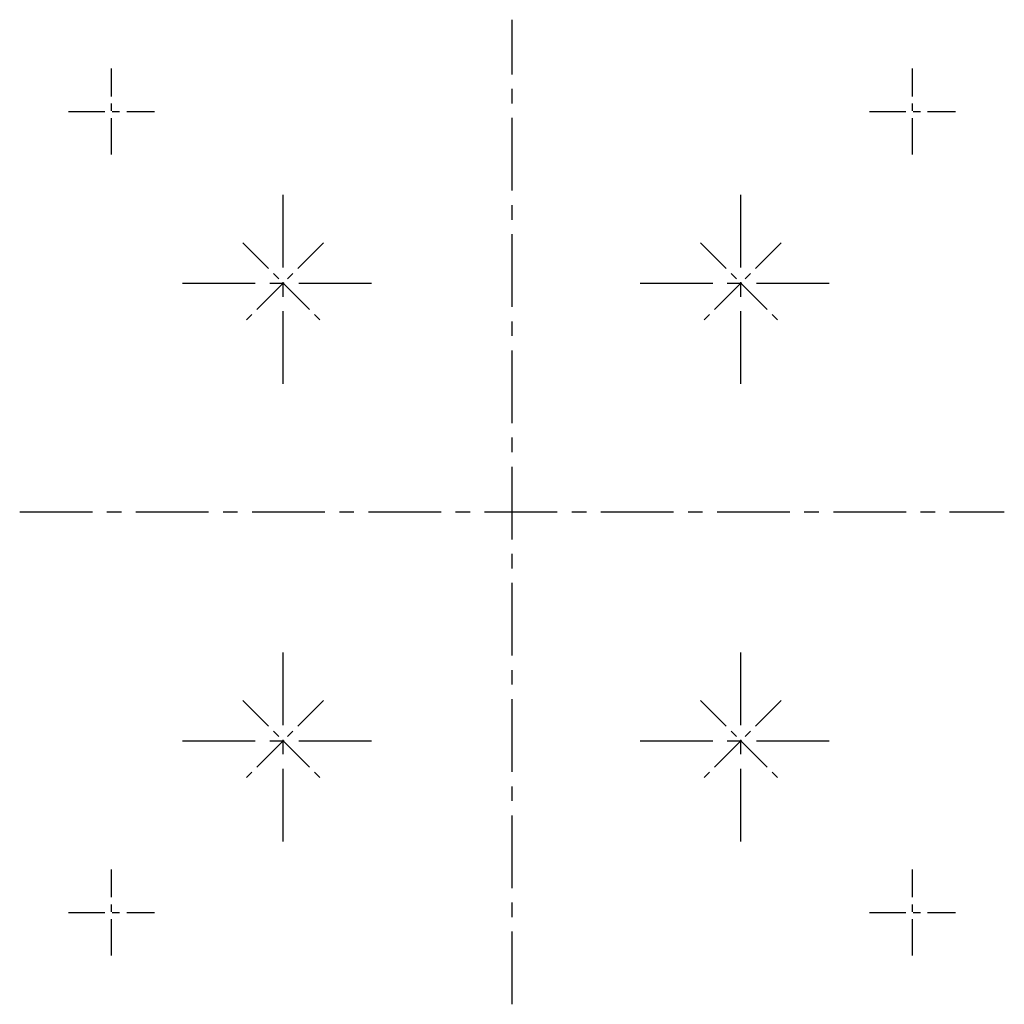
# Model space of a CAD drawing. Extents: x -43 to 356, y -43 to 222.
# Drawn here: x -43 to 43, y -43 to 43 of the extents above; entities that cross this region are included whole.
import ezdxf

# ---------------------------------------------------------------- set-up
doc = ezdxf.new("R2010")
doc.units = 0
doc.linetypes.add('CENTER', pattern=[50.8, 31.75, -6.35, 6.35, -6.35])
doc.linetypes.add('CENTER2', pattern=[1.125, 0.75, -0.125, 0.125, -0.125])
doc.layers.add('CENTER', color=1, linetype='CENTER2')

msp = doc.modelspace()

# ---------------------------------------------------------------- linework, layer by layer
at = {"layer": 'CENTER', "color": 1, "linetype": 'CENTER', "ltscale": 0.2}
for p, q in [((0, -43.02933), (0, 43.02933)), ((-20, 11.2), (-20, 28.8)), ((20, 11.2), (20, 28.8)), ((-28.8, 20), (-11.2, 20)), ((11.2, 20), (28.8, 20)), ((-43.02933, 0), (43.02933, 0)), ((-20, -28.8), (-20, -11.2)), ((20, -28.8), (20, -11.2)), ((-28.8, -20), (-11.2, -20)), ((11.2, -20), (28.8, -20))]:
    msp.add_line(p, q, dxfattribs=at)
at = {"layer": 'CENTER', "color": 1, "linetype": 'CENTER', "ltscale": 0.1}
for p, q in [((-35, 31.25), (-35, 38.75)), ((35, 31.25), (35, 38.75)), ((-38.75, 35), (-31.25, 35)), ((31.25, 35), (38.75, 35)), ((-23.53553, 23.53553), (-16.46447, 16.46447)), ((-16.46447, 23.53553), (-23.53553, 16.46447)), ((23.53553, 23.53553), (16.46447, 16.46447)), ((16.46447, 23.53553), (23.53553, 16.46447)), ((-16.46447, -16.46447), (-23.53553, -23.53553)), ((-23.53553, -16.46447), (-16.46447, -23.53553)), ((23.53553, -16.46447), (16.46447, -23.53553)), ((16.46447, -16.46447), (23.53553, -23.53553)), ((-35, -38.75), (-35, -31.25)), ((35, -38.75), (35, -31.25)), ((-38.75, -35), (-31.25, -35)), ((31.25, -35), (38.75, -35))]:
    msp.add_line(p, q, dxfattribs=at)

doc.saveas('drawing.dxf')
